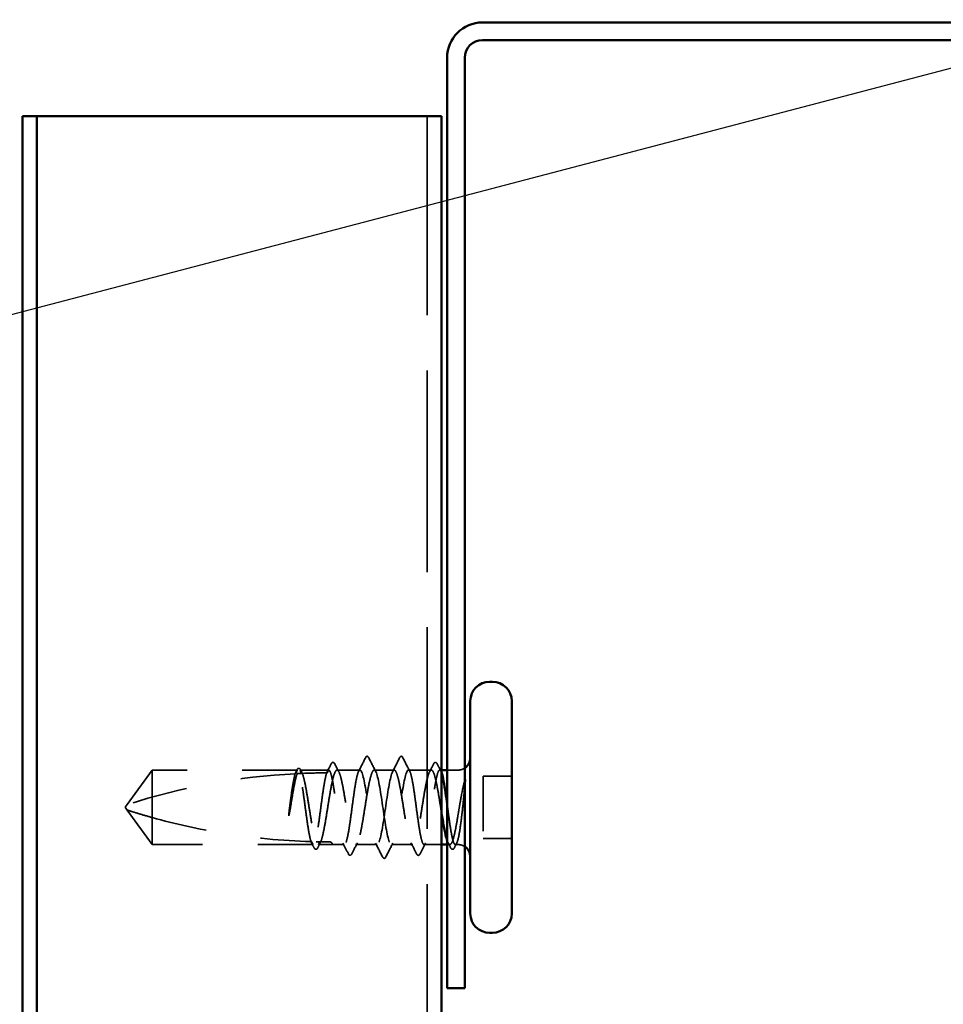
# Model space of a CAD drawing. Units: inches. Extents: x 0.6 to 33.4, y 0.6 to 21.4.
# Drawn here: x 11.5 to 13.2, y 5.7 to 7.5 of the extents above; entities that cross this region are included whole.
import ezdxf

# ---------------------------------------------------------------- set-up
doc = ezdxf.new("R2010")
doc.units = ezdxf.units.IN
doc.header["$LTSCALE"] = 2
doc.header["$MEASUREMENT"] = 0
doc.linetypes.add('DASHED', pattern=[0.2067, 0.1654, -0.0413])
for name, color, linetype, lineweight in [('Hidden (ANSI)', 7, 'DASHED', 35), ('Symbol (ANSI)', 7, 'Continuous', 25), ('Visible (ANSI)', 7, 'Continuous', 50)]:
    doc.layers.add(name, color=color, linetype=linetype, lineweight=lineweight)
doc.styles.add('Note Text (ANSI)', font='tahoma.ttf')
doc.dimstyles.new('Default (ANSI)$7', dxfattribs={"dimscale": 2, "dimtxt": 0.12, "dimasz": 0.098425, "dimexe": 0.125, "dimexo": 0.0625, "dimgap": 0.031496, "dimtad": 0, "dimtih": 1, "dimtoh": 1, "dimrnd": 1e-08, "dimzin": 4, "dimdsep": 46, "dimtxsty": 'Note Text (ANSI)', "dimcen": 0.09, "dimdle": 0.393701, "dimclrd": 256, "dimclre": 256, "dimclrt": 256, "dimadec": 0, "dimazin": 1, "dimtfac": 1, "dimtofl": 0, "dimtmove": 0, "dimatfit": 3, "dimfxl": 1, "dimtolj": 1, "dimtzin": 4, "dimlwd": -1, "dimlwe": -1, "dimarcsym": 0})

msp = doc.modelspace()

# ---------------------------------------------------------------- linework, layer by layer
at = {"layer": 'Hidden (ANSI)', "color": 96, "ltscale": 1.104858, "true_color": 0x008000}
msp.add_line((12.2848, 1.84086), (12.2848, 7.32184), dxfattribs=at)
at = {"layer": 'Hidden (ANSI)', "ltscale": 0.073451}
for p, q in [((11.7868, 6.13684), (11.74143, 6.07434)), ((11.7868, 6.00184), (11.74143, 6.06434))]:
    msp.add_line(p, q, dxfattribs=at)
at = {"layer": 'Hidden (ANSI)', "ltscale": 0.250203}
msp.add_line((12.04962, 6.13684), (11.7868, 6.13684), dxfattribs=at)
at = {"layer": 'Hidden (ANSI)', "ltscale": 0.118837}
msp.add_line((11.7868, 6.13684), (11.7868, 6.05072), dxfattribs=at)
at = {"layer": 'Hidden (ANSI)', "ltscale": 0.049651}
msp.add_line((12.10621, 6.13684), (12.05397, 6.13684), dxfattribs=at)
at = {"layer": 'Hidden (ANSI)', "ltscale": 0.03934}
for p, q in [((12.1628, 6.13684), (12.12138, 6.13684)), ((12.29221, 6.13684), (12.2508, 6.13684))]:
    msp.add_line(p, q, dxfattribs=at)
at = {"layer": 'Hidden (ANSI)', "ltscale": 0.034185}
msp.add_line((12.2248, 6.13684), (12.1888, 6.13684), dxfattribs=at)
at = {"layer": 'Hidden (ANSI)', "ltscale": 0.003151}
msp.add_line((12.3108, 6.13684), (12.30738, 6.13684), dxfattribs=at)
at = {"layer": 'Hidden (ANSI)', "ltscale": 0.018471}
msp.add_line((12.3403, 6.13684), (12.3208, 6.13684), dxfattribs=at)
at = {"layer": 'Hidden (ANSI)', "ltscale": 0.107515}
msp.add_line((12.3858, 6.12584), (12.3858, 6.01284), dxfattribs=at)
at = {"layer": 'Hidden (ANSI)', "ltscale": 0.049422}
for p, q in [((12.4378, 6.12584), (12.3858, 6.12584)), ((12.4378, 6.01284), (12.3858, 6.01284))]:
    msp.add_line(p, q, dxfattribs=at)
at = {"layer": 'Hidden (ANSI)', "ltscale": 0.005784}
for q in [(11.74143, 6.07434), (11.74143, 6.06434)]:
    msp.add_line((11.7378, 6.06934), q, dxfattribs=at)
at = {"layer": 'Hidden (ANSI)', "ltscale": 0.082915}
msp.add_line((11.7868, 6.05072), (11.7868, 6.00184), dxfattribs=at)
at = {"layer": 'Hidden (ANSI)', "ltscale": 0.277148}
msp.add_line((12.07792, 6.00184), (11.7868, 6.00184), dxfattribs=at)
at = {"layer": 'Hidden (ANSI)', "ltscale": 0.023823}
msp.add_line((12.1128, 6.00184), (12.08768, 6.00184), dxfattribs=at)
at = {"layer": 'Hidden (ANSI)', "ltscale": 0.020572}
msp.add_line((12.1345, 6.00184), (12.1128, 6.00184), dxfattribs=at)
at = {"layer": 'Hidden (ANSI)', "ltscale": 0.036762}
for p, q in [((12.1938, 6.00184), (12.15509, 6.00184)), ((12.2585, 6.00184), (12.2198, 6.00184))]:
    msp.add_line(p, q, dxfattribs=at)
at = {"layer": 'Hidden (ANSI)', "ltscale": 0.030096}
msp.add_line((12.3108, 6.00184), (12.27909, 6.00184), dxfattribs=at)
at = {"layer": 'Hidden (ANSI)', "ltscale": 0.004776}
msp.add_line((12.32592, 6.00184), (12.3208, 6.00184), dxfattribs=at)
at = {"layer": 'Hidden (ANSI)', "ltscale": 0.0043}
msp.add_line((12.3403, 6.00184), (12.33568, 6.00184), dxfattribs=at)
at = {"layer": 'Hidden (ANSI)', "ltscale": 0.002016}
for centre in [(12.1758, 6.16084), (12.2378, 6.16084)]:
    msp.add_arc(centre, 0.001, 26.3433, 153.6567, dxfattribs=at)
at = {"layer": 'Hidden (ANSI)', "ltscale": 0.012522}
for centre, start, end in [((12.3403, 6.15934), 270, 303.74899), ((12.3403, 5.97934), 56.25101, 90)]:
    msp.add_arc(centre, 0.0225, start, end, dxfattribs=at)
at = {"layer": 'Hidden (ANSI)', "ltscale": 0.295984}
msp.add_arc((12.1078, 4.9359), 1.19594, 92.94436, 107.83905, dxfattribs=at)
at = {"layer": 'Hidden (ANSI)', "ltscale": 0.044437}
msp.add_arc((12.1078, 4.9359), 1.19594, 90.19479, 92.43525, dxfattribs=at)
at = {"layer": 'Hidden (ANSI)', "ltscale": 0.02626}
for points in [[(12.16043, 6.13451), (12.16464, 6.14272), (12.16881, 6.15095), (12.17297, 6.15919)], [(12.24063, 6.15919), (12.24478, 6.15095), (12.24896, 6.14272), (12.25317, 6.13451)]]:
    msp.add_open_spline(points, degree=3, dxfattribs=at)
at = {"layer": 'Hidden (ANSI)', "ltscale": 0.017292}
msp.add_open_spline([(12.17297, 6.15919), (12.17367, 6.16058), (12.17441, 6.16161), (12.17562, 6.16182)], degree=3, dxfattribs=at)
at = {"layer": 'Hidden (ANSI)', "ltscale": 0.01888}
msp.add_open_spline([(12.1758, 6.16184), (12.17688, 6.16184), (12.17769, 6.16105), (12.17849, 6.15977), (12.17865, 6.1595), (12.1788, 6.1592)], degree=3, knots=[0, 0, 0, 0, 0.040545615, 0.040545615, 0.050544772, 0.050544772, 0.050544772, 0.050544772], dxfattribs=at)
at = {"layer": 'Hidden (ANSI)', "ltscale": 0.026765}
for points in [[(12.1788, 6.1592), (12.18305, 6.15081), (12.18732, 6.14243), (12.19163, 6.13408)], [(12.22196, 6.13408), (12.22628, 6.14243), (12.23054, 6.15081), (12.23479, 6.1592)], [(12.20379, 5.97948), (12.19954, 5.98787), (12.19528, 5.99625), (12.19096, 6.0046)], [(12.22263, 6.0046), (12.21832, 5.99625), (12.21405, 5.98787), (12.2098, 5.97948)]]:
    msp.add_open_spline(points, degree=3, dxfattribs=at)
at = {"layer": 'Hidden (ANSI)', "ltscale": 0.018883}
msp.add_open_spline([(12.23479, 6.1592), (12.23556, 6.16071), (12.23645, 6.16184), (12.2378, 6.16184)], degree=3, dxfattribs=at)
at = {"layer": 'Hidden (ANSI)', "ltscale": 0.017289}
msp.add_open_spline([(12.23797, 6.16182), (12.23852, 6.16173), (12.23898, 6.16142), (12.23984, 6.16057), (12.24024, 6.15995), (12.24063, 6.15919)], degree=3, knots=[0, 0, 0, 0, 0.020965071, 0.020965071, 0.046356214, 0.046356214, 0.046356214, 0.046356214], dxfattribs=at)
at = {"layer": 'Hidden (ANSI)', "ltscale": 0.037671}
msp.add_open_spline([(12.04838, 6.13671), (12.049, 6.13793), (12.04963, 6.13884), (12.05119, 6.13999), (12.05226, 6.14015), (12.05416, 6.13926), (12.0549, 6.13824), (12.05563, 6.13683)], degree=3, knots=[0, 0, 0, 0, 0.03178291, 0.03178291, 0.06287525, 0.06287525, 0.10056636, 0.10056636, 0.10056636, 0.10056636], dxfattribs=at)
at = {"layer": 'Hidden (ANSI)', "ltscale": 0.017183}
msp.add_open_spline([(12.10246, 6.13183), (12.10523, 6.13721), (12.10797, 6.14259), (12.11071, 6.14799)], degree=3, dxfattribs=at)
at = {"layer": 'Hidden (ANSI)', "ltscale": 0.037767}
msp.add_open_spline([(12.11071, 6.14799), (12.11135, 6.14924), (12.11198, 6.15015), (12.11445, 6.15147), (12.11618, 6.15017), (12.11726, 6.14807)], degree=3, knots=[0, 0, 0, 0, 0.03712475, 0.03712475, 0.1006057, 0.1006057, 0.1006057, 0.1006057], dxfattribs=at)
at = {"layer": 'Hidden (ANSI)', "ltscale": 0.015395}
for points in [[(12.11726, 6.14807), (12.11973, 6.14324), (12.12221, 6.13842), (12.12472, 6.13361)], [(12.28888, 6.13361), (12.29138, 6.13842), (12.29386, 6.14324), (12.29633, 6.14807)]]:
    msp.add_open_spline(points, degree=3, dxfattribs=at)
at = {"layer": 'Hidden (ANSI)', "ltscale": 0.03777}
msp.add_open_spline([(12.29633, 6.14807), (12.29698, 6.14932), (12.29762, 6.15023), (12.30015, 6.15145), (12.3018, 6.15011), (12.30288, 6.14799)], degree=3, knots=[0, 0, 0, 0, 0.03767727, 0.03767727, 0.10061985, 0.10061985, 0.10061985, 0.10061985], dxfattribs=at)
at = {"layer": 'Hidden (ANSI)', "ltscale": 0.014305}
msp.add_open_spline([(12.30288, 6.14799), (12.30516, 6.14349), (12.30745, 6.139), (12.30975, 6.13451)], degree=3, dxfattribs=at)
at = {"layer": 'Hidden (ANSI)', "ltscale": 0.067077}
msp.add_open_spline([(12.0456, 6.13022), (12.04457, 6.12687), (12.04354, 6.12233), (12.04146, 6.11125), (12.04043, 6.1048), (12.03834, 6.09065), (12.03731, 6.08306), (12.03627, 6.0753)], degree=3, knots=[2.25802762, 2.25802762, 2.25802762, 2.25802762, 2.31785054, 2.31785054, 2.37777553, 2.37777553, 2.43770052, 2.43770052, 2.43770052, 2.43770052], dxfattribs=at)
at = {"layer": 'Hidden (ANSI)', "ltscale": 0.067737}
msp.add_open_spline([(12.03806, 6.0753), (12.03948, 6.08417), (12.04088, 6.09279), (12.04371, 6.10856), (12.04511, 6.11555), (12.04744, 6.1249), (12.04834, 6.12798), (12.04925, 6.1304)], degree=3, knots=[0, 0, 0, 0, 0.06867359, 0.06867359, 0.13734718, 0.13734718, 0.18152645, 0.18152645, 0.18152645, 0.18152645], dxfattribs=at)
at = {"layer": 'Hidden (ANSI)', "ltscale": 0.006884}
msp.add_open_spline([(12.04503, 6.13019), (12.04615, 6.13236), (12.04727, 6.13454), (12.04838, 6.13671)], degree=3, dxfattribs=at)
at = {"layer": 'Hidden (ANSI)', "ltscale": 0.006891}
msp.add_open_spline([(12.04962, 6.13684), (12.04854, 6.13465), (12.04745, 6.13245), (12.04637, 6.13026)], degree=3, dxfattribs=at)
at = {"layer": 'Hidden (ANSI)', "ltscale": 0.028298}
msp.add_open_spline([(12.04925, 6.1304), (12.05187, 6.13053), (12.05423, 6.13064), (12.05617, 6.13072), (12.05642, 6.13073), (12.05672, 6.13075), (12.05679, 6.13075), (12.05689, 6.13075), (12.05694, 6.13076), (12.05698, 6.13076)], degree=3, knots=[0.010643986, 0.010643986, 0.010643986, 0.010643986, 0.070713541, 0.070713541, 0.080268615, 0.080268615, 0.08298437, 0.08298437, 0.084901861, 0.084901861, 0.084901861, 0.084901861], dxfattribs=at)
at = {"layer": 'Hidden (ANSI)', "ltscale": 0.177354}
msp.add_open_spline([(12.07427, 6.00731), (12.07311, 6.01073), (12.07196, 6.01566), (12.06962, 6.02812), (12.06845, 6.03559), (12.06608, 6.052), (12.06491, 6.06079), (12.06254, 6.07853), (12.06137, 6.0873), (12.05901, 6.10365), (12.05783, 6.11107), (12.05547, 6.12355), (12.0543, 6.12849), (12.05195, 6.13514), (12.05079, 6.13684), (12.04962, 6.13684)], degree=3, knots=[1.70575632, 1.70575632, 1.70575632, 1.70575632, 1.77247395, 1.77247395, 1.84064602, 1.84064602, 1.90881809, 1.90881809, 1.97699017, 1.97699017, 2.04516224, 2.04516224, 2.11333432, 2.11333432, 2.18056466, 2.18056466, 2.18056466, 2.18056466], dxfattribs=at)
at = {"layer": 'Hidden (ANSI)', "ltscale": 0.178551}
msp.add_open_spline([(12.05397, 6.13684), (12.05431, 6.13684), (12.05465, 6.13674), (12.0564, 6.13569), (12.0578, 6.1331), (12.06063, 6.12474), (12.06203, 6.11904), (12.06486, 6.10529), (12.06626, 6.09736), (12.06909, 6.08031), (12.07049, 6.07137), (12.07332, 6.05366), (12.07473, 6.04507), (12.07755, 6.02941), (12.07896, 6.02249), (12.08139, 6.01285), (12.0824, 6.00956), (12.08342, 6.00709)], degree=3, knots=[0.25819344, 0.25819344, 0.25819344, 0.25819344, 0.27469436, 0.27469436, 0.34336795, 0.34336795, 0.41204154, 0.41204154, 0.48071513, 0.48071513, 0.54938872, 0.54938872, 0.61806231, 0.61806231, 0.6867359, 0.6867359, 0.73620652, 0.73620652, 0.73620652, 0.73620652], dxfattribs=at)
at = {"layer": 'Hidden (ANSI)', "ltscale": 0.006361}
msp.add_open_spline([(12.05698, 6.13076), (12.05598, 6.13279), (12.05497, 6.13481), (12.05397, 6.13684)], degree=3, dxfattribs=at)
at = {"layer": 'Hidden (ANSI)', "ltscale": 0.003356}
msp.add_open_spline([(12.05563, 6.13683), (12.05619, 6.13575), (12.05674, 6.13468), (12.0573, 6.13361)], degree=3, dxfattribs=at)
at = {"layer": 'Hidden (ANSI)', "ltscale": 0.178496}
msp.add_open_spline([(12.10272, 6.13183), (12.10269, 6.13176), (12.10267, 6.13169), (12.10146, 6.12821), (12.10029, 6.12321), (12.09793, 6.11063), (12.09675, 6.10317), (12.09439, 6.08676), (12.09322, 6.07798), (12.09085, 6.06024), (12.08968, 6.05147), (12.08731, 6.0351), (12.08614, 6.02768), (12.08377, 6.01518), (12.0826, 6.01024), (12.08025, 6.00355), (12.07909, 6.00184), (12.07792, 6.00184)], degree=3, knots=[1.1575669, 1.1575669, 1.1575669, 1.1575669, 1.15892527, 1.15892527, 1.22709735, 1.22709735, 1.29526942, 1.29526942, 1.3634415, 1.3634415, 1.43161357, 1.43161357, 1.49978565, 1.49978565, 1.56795772, 1.56795772, 1.63542352, 1.63542352, 1.63542352, 1.63542352], dxfattribs=at)
at = {"layer": 'Hidden (ANSI)', "ltscale": 0.613365}
msp.add_open_spline([(12.08768, 6.00184), (12.08806, 6.00184), (12.08845, 6.00197), (12.09025, 6.00319), (12.09165, 6.00588), (12.09448, 6.01445), (12.09588, 6.02024), (12.09871, 6.03414), (12.10011, 6.04212), (12.10294, 6.05923), (12.10434, 6.06819), (12.10717, 6.08587), (12.10857, 6.09443), (12.1114, 6.10997), (12.1128, 6.11682), (12.11563, 6.12784), (12.11703, 6.13192), (12.11986, 6.13673), (12.12126, 6.13742), (12.12409, 6.13528), (12.12549, 6.13247), (12.12832, 6.1237), (12.12972, 6.11783), (12.13255, 6.10379), (12.13395, 6.09575), (12.13678, 6.07858), (12.13818, 6.06962), (12.14101, 6.05196), (12.14241, 6.04344), (12.14524, 6.028), (12.14665, 6.02124), (12.14947, 6.01039), (12.15088, 6.00642), (12.15371, 6.00183), (12.15511, 6.00125), (12.15794, 6.00362), (12.15934, 6.00654), (12.16217, 6.01551), (12.16357, 6.02146), (12.1664, 6.03565), (12.1678, 6.04374), (12.17063, 6.06096), (12.17203, 6.06994), (12.17486, 6.08756), (12.17626, 6.09605), (12.17909, 6.11137), (12.18049, 6.11806), (12.18306, 6.12773), (12.1842, 6.1311), (12.1865, 6.13567), (12.18765, 6.13684), (12.1888, 6.13684)], degree=3, knots=[0.8053407, 0.8053407, 0.8053407, 0.8053407, 0.8240831, 0.8240831, 0.8927567, 0.8927567, 0.9614303, 0.9614303, 1.0301039, 1.0301039, 1.0987774, 1.0987774, 1.167451, 1.167451, 1.2361246, 1.2361246, 1.3047982, 1.3047982, 1.3734718, 1.3734718, 1.4421454, 1.4421454, 1.510819, 1.510819, 1.5794926, 1.5794926, 1.6481662, 1.6481662, 1.7168398, 1.7168398, 1.7855133, 1.7855133, 1.8541869, 1.8541869, 1.9228605, 1.9228605, 1.9915341, 1.9915341, 2.0602077, 2.0602077, 2.1288813, 2.1288813, 2.1975549, 2.1975549, 2.2662285, 2.2662285, 2.3349021, 2.3349021, 2.3907736, 2.3907736, 2.4466451, 2.4466451, 2.4466451, 2.4466451], dxfattribs=at)
at = {"layer": 'Hidden (ANSI)', "ltscale": 0.005221}
msp.add_open_spline([(12.10621, 6.13684), (12.10538, 6.13517), (12.10456, 6.1335), (12.10373, 6.13183)], degree=3, dxfattribs=at)
at = {"layer": 'Hidden (ANSI)', "ltscale": 0.407385}
msp.add_open_spline([(12.1628, 6.13684), (12.16161, 6.13684), (12.16044, 6.13509), (12.15807, 6.1283), (12.1569, 6.12332), (12.15454, 6.11078), (12.15336, 6.10333), (12.151, 6.08694), (12.14983, 6.07816), (12.14746, 6.06042), (12.14629, 6.05164), (12.14392, 6.03526), (12.14275, 6.02782), (12.14038, 6.0153), (12.13921, 6.01033), (12.13685, 6.00356), (12.13567, 6.00183), (12.13331, 6.00185), (12.13214, 6.00361), (12.12977, 6.01042), (12.1286, 6.01541), (12.12623, 6.02797), (12.12506, 6.03543), (12.12269, 6.05182), (12.12152, 6.06061), (12.11915, 6.07834), (12.11798, 6.08712), (12.11562, 6.10349), (12.11444, 6.11093), (12.11208, 6.12344), (12.11091, 6.12839), (12.10855, 6.13512), (12.10738, 6.13684), (12.10621, 6.13684)], degree=3, knots=[0, 0, 0, 0, 0.0681721, 0.0681721, 0.1363441, 0.1363441, 0.2045162, 0.2045162, 0.2726883, 0.2726883, 0.3408604, 0.3408604, 0.4090324, 0.4090324, 0.4772045, 0.4772045, 0.5453766, 0.5453766, 0.6135487, 0.6135487, 0.6817207, 0.6817207, 0.7498928, 0.7498928, 0.8180649, 0.8180649, 0.886237, 0.886237, 0.954409, 0.954409, 1.0225811, 1.0225811, 1.0902824, 1.0902824, 1.0902824, 1.0902824], dxfattribs=at)
at = {"layer": 'Hidden (ANSI)', "ltscale": 0.406957}
for points, knots in [([(12.2248, 6.13684), (12.22077, 6.13684), (12.21675, 6.11819), (12.21272, 6.0923), (12.2087, 6.06641), (12.20467, 6.03508), (12.20065, 6.01746), (12.19662, 5.99985), (12.1926, 5.99717), (12.18857, 6.01108), (12.18455, 6.02499), (12.18052, 6.0545), (12.1765, 6.08158), (12.17247, 6.10865), (12.16845, 6.13141), (12.16442, 6.13592), (12.16388, 6.13653), (12.16334, 6.13684), (12.1628, 6.13684)], [0, 0, 0, 0, 1.2236768, 1.2236768, 1.2236768, 2.4473536, 2.4473536, 2.4473536, 3.6710304, 3.6710304, 3.6710304, 4.8947073, 4.8947073, 4.8947073, 6.1183841, 6.1183841, 6.1183841, 6.2831853, 6.2831853, 6.2831853, 6.2831853]), ([(12.1888, 6.13684), (12.19282, 6.13684), (12.19685, 6.11819), (12.20087, 6.0923), (12.2049, 6.06641), (12.20892, 6.03508), (12.21295, 6.01746), (12.21697, 5.99985), (12.221, 5.99717), (12.22502, 6.01108), (12.22905, 6.02499), (12.23307, 6.0545), (12.2371, 6.08158), (12.24112, 6.10865), (12.24514, 6.13141), (12.24917, 6.13592), (12.24971, 6.13653), (12.25025, 6.13684), (12.2508, 6.13684)], [-6.2831853, -6.2831853, -6.2831853, -6.2831853, -5.0595085, -5.0595085, -5.0595085, -3.8358317, -3.8358317, -3.8358317, -2.6121549, -2.6121549, -2.6121549, -1.388478, -1.388478, -1.388478, -0.1648012, -0.1648012, -0.1648012, 0, 0, 0, 0])]:
    msp.add_open_spline(points, degree=3, knots=knots, dxfattribs=at)
at = {"layer": 'Hidden (ANSI)', "ltscale": 0.521636}
msp.add_open_spline([(12.3108, 6.05848), (12.31076, 6.05872), (12.31072, 6.05895), (12.30927, 6.06799), (12.30787, 6.07697), (12.30504, 6.09424), (12.30364, 6.10237), (12.30081, 6.11668), (12.2994, 6.12271), (12.29658, 6.13184), (12.29517, 6.13485), (12.29234, 6.13742), (12.29094, 6.13694), (12.28811, 6.13254), (12.28671, 6.12866), (12.28388, 6.11797), (12.28248, 6.11127), (12.27965, 6.09593), (12.27825, 6.08744), (12.27542, 6.06981), (12.27402, 6.06084), (12.27119, 6.04362), (12.26979, 6.03554), (12.26696, 6.02138), (12.26556, 6.01543), (12.26273, 6.00649), (12.26133, 6.00359), (12.2585, 6.00125), (12.2571, 6.00184), (12.25427, 6.00647), (12.25287, 6.01045), (12.25004, 6.02133), (12.24864, 6.0281), (12.24581, 6.04356), (12.24441, 6.05208), (12.24158, 6.06974), (12.24018, 6.07871), (12.23735, 6.09587), (12.23595, 6.10389), (12.23312, 6.11792), (12.23172, 6.12378), (12.22938, 6.13098), (12.22847, 6.13316), (12.22663, 6.1361), (12.22571, 6.13684), (12.2248, 6.13684)], degree=3, knots=[0.4788684, 0.4788684, 0.4788684, 0.4788684, 0.4807151, 0.4807151, 0.5493887, 0.5493887, 0.6180623, 0.6180623, 0.6867359, 0.6867359, 0.7554095, 0.7554095, 0.8240831, 0.8240831, 0.8927567, 0.8927567, 0.9614303, 0.9614303, 1.0301039, 1.0301039, 1.0987774, 1.0987774, 1.167451, 1.167451, 1.2361246, 1.2361246, 1.3047982, 1.3047982, 1.3734718, 1.3734718, 1.4421454, 1.4421454, 1.510819, 1.510819, 1.5794926, 1.5794926, 1.6481662, 1.6481662, 1.7168398, 1.7168398, 1.7855133, 1.7855133, 1.8301089, 1.8301089, 1.8747044, 1.8747044, 1.8747044, 1.8747044], dxfattribs=at)
at = {"layer": 'Hidden (ANSI)', "ltscale": 0.431965}
msp.add_open_spline([(12.2508, 6.13684), (12.25198, 6.13684), (12.25315, 6.13509), (12.25552, 6.1283), (12.25669, 6.12332), (12.25906, 6.11078), (12.26023, 6.10333), (12.26259, 6.08694), (12.26377, 6.07816), (12.26613, 6.06042), (12.2673, 6.05164), (12.26967, 6.03526), (12.27084, 6.02782), (12.27321, 6.0153), (12.27438, 6.01033), (12.27675, 6.00356), (12.27792, 6.00183), (12.28028, 6.00185), (12.28146, 6.00361), (12.28382, 6.01042), (12.28499, 6.01541), (12.28736, 6.02797), (12.28853, 6.03543), (12.2909, 6.05182), (12.29207, 6.06061), (12.29444, 6.07834), (12.29561, 6.08712), (12.29798, 6.10349), (12.29915, 6.11093), (12.30151, 6.12344), (12.30269, 6.12839), (12.30505, 6.13514), (12.30622, 6.13686), (12.30854, 6.13682), (12.30966, 6.13519), (12.3108, 6.13205)], degree=3, knots=[0, 0, 0, 0, 0.0681721, 0.0681721, 0.1363441, 0.1363441, 0.2045162, 0.2045162, 0.2726883, 0.2726883, 0.3408604, 0.3408604, 0.4090324, 0.4090324, 0.4772045, 0.4772045, 0.5453766, 0.5453766, 0.6135487, 0.6135487, 0.6817207, 0.6817207, 0.7498928, 0.7498928, 0.8180649, 0.8180649, 0.886237, 0.886237, 0.954409, 0.954409, 1.0225811, 1.0225811, 1.0907532, 1.0907532, 1.1560555, 1.1560555, 1.1560555, 1.1560555], dxfattribs=at)
at = {"layer": 'Hidden (ANSI)', "ltscale": 0.066931}
msp.add_open_spline([(12.35305, 6.11935), (12.35126, 6.11289), (12.34899, 6.10316), (12.3453, 6.0837), (12.3441, 6.07683), (12.34203, 6.06452), (12.34115, 6.05916), (12.3403, 6.05392)], degree=3, knots=[0, 0, 0, 0, 0.0620118, 0.0620118, 0.09444296, 0.09444296, 0.11964894, 0.11964894, 0.11964894, 0.11964894], dxfattribs=at)
at = {"layer": 'Hidden (ANSI)', "ltscale": 0.111535}
msp.add_open_spline([(12.3403, 6.01053), (12.34157, 6.01522), (12.34278, 6.02153), (12.34497, 6.0357), (12.34595, 6.04313), (12.34788, 6.05924), (12.34881, 6.0678), (12.3504, 6.08287), (12.35106, 6.08931), (12.35229, 6.10115), (12.35286, 6.10655), (12.35341, 6.11159)], degree=3, knots=[0, 0, 0, 0, 0.07343798, 0.07343798, 0.13729124, 0.13729124, 0.20295255, 0.20295255, 0.25294519, 0.25294519, 0.29854034, 0.29854034, 0.29854034, 0.29854034], dxfattribs=at)
at = {"layer": 'Hidden (ANSI)', "ltscale": 0.012438}
msp.add_open_spline([(12.35341, 6.11159), (12.35358, 6.11311), (12.3537, 6.11461), (12.35386, 6.11738), (12.35388, 6.11847), (12.35383, 6.11961), (12.3538, 6.11991), (12.35373, 6.12024), (12.35369, 6.12037), (12.35362, 6.12044), (12.3536, 6.12045), (12.35358, 6.12046), (12.35357, 6.12046), (12.35354, 6.12046), (12.35353, 6.12045), (12.35351, 6.12044), (12.3535, 6.12043), (12.35348, 6.12041), (12.35346, 6.1204), (12.35342, 6.12035), (12.3534, 6.12031), (12.35332, 6.12017), (12.35327, 6.12004), (12.35316, 6.11974), (12.3531, 6.11953), (12.35305, 6.11935)], degree=3, knots=[0, 0, 0, 0, 0.013743764, 0.013743764, 0.027191762, 0.027191762, 0.033937715, 0.033937715, 0.037573593, 0.037573593, 0.038301792, 0.038301792, 0.03872796, 0.03872796, 0.039051446, 0.039051446, 0.039381816, 0.039381816, 0.039869374, 0.039869374, 0.040905478, 0.040905478, 0.044056042, 0.044056042, 0.048830608, 0.048830608, 0.048830608, 0.048830608], dxfattribs=at)
at = {"layer": 'Hidden (ANSI)', "ltscale": 0.041548}
msp.add_open_spline([(12.03627, 6.0753), (12.03535, 6.0684), (12.03469, 6.06292), (12.03415, 6.05784), (12.03402, 6.05639), (12.03395, 6.05514), (12.03392, 6.05461), (12.03393, 6.05414), (12.03394, 6.05402), (12.03397, 6.05392), (12.03398, 6.0539), (12.03399, 6.05388), (12.03399, 6.05388), (12.034, 6.05387), (12.034, 6.05387), (12.03401, 6.05387), (12.03401, 6.05387), (12.03402, 6.05387), (12.03403, 6.05387), (12.03404, 6.05387), (12.03404, 6.05388), (12.03406, 6.0539), (12.03407, 6.05391), (12.03411, 6.05398), (12.03415, 6.05407), (12.03433, 6.05456), (12.03454, 6.05541), (12.03548, 6.05977), (12.03667, 6.06656), (12.03806, 6.0753)], degree=3, knots=[0, 0, 0, 0, 0.05324478, 0.05324478, 0.08254833, 0.08254833, 0.0885075, 0.0885075, 0.09033429, 0.09033429, 0.09100628, 0.09100628, 0.09122351, 0.09122351, 0.09136119, 0.09136119, 0.09148192, 0.09148192, 0.09162609, 0.09162609, 0.09187773, 0.09187773, 0.09248821, 0.09248821, 0.09463816, 0.09463816, 0.10624, 0.10624, 0.14040995, 0.14040995, 0.14040995, 0.14040995], dxfattribs=at)
at = {"layer": 'Hidden (ANSI)', "ltscale": 0.140321}
msp.add_open_spline([(12.3208, 6.07483), (12.32105, 6.07293), (12.3213, 6.07102), (12.32274, 6.06024), (12.32392, 6.05147), (12.32628, 6.0351), (12.32745, 6.02768), (12.32982, 6.01518), (12.33099, 6.01024), (12.33336, 6.00351), (12.33453, 6.0018), (12.33648, 6.00186), (12.33724, 6.00262), (12.33877, 6.00555), (12.33953, 6.00771), (12.3403, 6.01053)], degree=3, knots=[1.3487429, 1.3487429, 1.3487429, 1.3487429, 1.3634415, 1.3634415, 1.43161357, 1.43161357, 1.49978565, 1.49978565, 1.56795772, 1.56795772, 1.6361298, 1.6361298, 1.68020188, 1.68020188, 1.72427397, 1.72427397, 1.72427397, 1.72427397], dxfattribs=at)
at = {"layer": 'Hidden (ANSI)', "ltscale": 0.076677}
msp.add_open_spline([(11.7868, 6.05072), (11.77871, 6.05298), (11.77091, 6.05524), (11.75914, 6.05878), (11.75525, 6.05997), (11.74947, 6.06178), (11.74759, 6.06237), (11.74486, 6.06324), (11.74397, 6.06352), (11.74275, 6.06391), (11.74236, 6.06404), (11.74171, 6.06425), (11.74143, 6.06434), (11.74143, 6.06434)], degree=3, knots=[1.77134916, 1.77134916, 1.77134916, 1.77134916, 1.89351624, 1.89351624, 1.95663345, 1.95663345, 1.98819206, 1.98819206, 2.00397136, 2.00397136, 2.01186101, 2.01186101, 2.01975066, 2.01975066, 2.01975066, 2.01975066], dxfattribs=at)
at = {"layer": 'Hidden (ANSI)', "ltscale": 0.279938}
msp.add_open_spline([(11.7868, 6.05072), (11.82784, 6.03929), (11.87073, 6.02975), (11.96783, 6.0138), (12.02211, 6.00877), (12.07427, 6.00731)], degree=3, knots=[3.50164596, 3.50164596, 3.50164596, 3.50164596, 3.81337749, 3.81337749, 4.20286983, 4.20286983, 4.20286983, 4.20286983], dxfattribs=at)
at = {"layer": 'Hidden (ANSI)', "ltscale": 0.118201}
msp.add_open_spline([(12.3403, 6.05392), (12.33888, 6.04525), (12.33748, 6.03707), (12.33465, 6.02263), (12.33325, 6.01652), (12.33042, 6.00719), (12.32902, 6.00407), (12.32619, 6.00128), (12.32479, 6.00164), (12.32251, 6.005), (12.32165, 6.0069), (12.3208, 6.00938)], degree=3, knots=[0, 0, 0, 0, 0.06867359, 0.06867359, 0.13734718, 0.13734718, 0.20602077, 0.20602077, 0.27469436, 0.27469436, 0.31654792, 0.31654792, 0.31654792, 0.31654792], dxfattribs=at)
at = {"layer": 'Hidden (ANSI)', "ltscale": 0.011672}
msp.add_open_spline([(12.07956, 5.99632), (12.07769, 5.99999), (12.07581, 6.00366), (12.07393, 6.00732)], degree=3, dxfattribs=at)
at = {"layer": 'Hidden (ANSI)', "ltscale": 0.00808}
msp.add_open_spline([(12.07522, 6.00728), (12.07512, 6.00729), (12.07503, 6.00729), (12.07476, 6.0073), (12.0746, 6.0073), (12.07439, 6.00731), (12.07432, 6.00731), (12.07427, 6.00731)], degree=3, knots=[0.000086797, 0.000086797, 0.000086797, 0.000086797, 0.005173115, 0.005173115, 0.016027251, 0.016027251, 0.021917056, 0.021917056, 0.021917056, 0.021917056], dxfattribs=at)
at = {"layer": 'Hidden (ANSI)', "ltscale": 0.005685}
msp.add_open_spline([(12.07792, 6.00184), (12.07723, 6.00323), (12.07654, 6.00462), (12.07564, 6.00644), (12.07543, 6.00686), (12.07522, 6.00728)], degree=3, knots=[0.02280325, 0.02280325, 0.02280325, 0.02280325, 0.034640982, 0.034640982, 0.038232661, 0.038232661, 0.038232661, 0.038232661], dxfattribs=at)
at = {"layer": 'Hidden (ANSI)', "ltscale": 0.037727}
msp.add_open_spline([(12.08643, 5.99622), (12.0858, 5.99499), (12.08515, 5.99409), (12.08346, 5.9931), (12.08238, 5.99315), (12.08079, 5.99422), (12.08017, 5.99511), (12.07956, 5.99632)], degree=3, knots=[0, 0, 0, 0, 0.03500782, 0.03500782, 0.06716519, 0.06716519, 0.10073538, 0.10073538, 0.10073538, 0.10073538], dxfattribs=at)
at = {"layer": 'Hidden (ANSI)', "ltscale": 0.023128}
msp.add_open_spline([(12.08342, 6.00709), (12.0916, 6.00692), (12.09973, 6.00684), (12.1078, 6.00684)], degree=3, dxfattribs=at)
at = {"layer": 'Hidden (ANSI)', "ltscale": 0.009388}
for points in [[(12.09101, 6.00507), (12.08948, 6.00212), (12.08795, 5.99917), (12.08643, 5.99622)], [(12.32716, 5.99622), (12.32564, 5.99917), (12.32412, 6.00212), (12.32258, 6.00507)]]:
    msp.add_open_spline(points, degree=3, dxfattribs=at)
at = {"layer": 'Hidden (ANSI)', "ltscale": 0.005351}
msp.add_open_spline([(12.09022, 6.00697), (12.09006, 6.00665), (12.0899, 6.00633), (12.08905, 6.00462), (12.08837, 6.00323), (12.08768, 6.00184)], degree=3, knots=[0.031940745, 0.031940745, 0.031940745, 0.031940745, 0.034640982, 0.034640982, 0.046478713, 0.046478713, 0.046478713, 0.046478713], dxfattribs=at)
at = {"layer": 'Hidden (ANSI)', "ltscale": 0.02649}
msp.add_open_spline([(12.1078, 6.00684), (12.10807, 6.00684), (12.10833, 6.00682), (12.10882, 6.00674), (12.10906, 6.00668), (12.1097, 6.00648), (12.11006, 6.00631), (12.11239, 6.00494), (12.11248, 6.00377), (12.11284, 6.00222), (12.1128, 6.00184), (12.1128, 6.00184)], degree=3, knots=[-0.069333988, -0.069333988, -0.069333988, -0.069333988, -0.067250493, -0.067250493, -0.065166998, -0.065166998, -0.061000009, -0.061000009, -0.030500005, -0.030500005, 0, 0, 0, 0], dxfattribs=at)
at = {"layer": 'Hidden (ANSI)', "ltscale": 0.020292}
for points in [[(12.14185, 5.98508), (12.13862, 5.99145), (12.13539, 5.99781), (12.13213, 6.00416)], [(12.28146, 6.00416), (12.2782, 5.99781), (12.27497, 5.99145), (12.27175, 5.98508)]]:
    msp.add_open_spline(points, degree=3, dxfattribs=at)
at = {"layer": 'Hidden (ANSI)', "ltscale": 0.02138}
for points in [[(12.15842, 6.00507), (12.15495, 5.9984), (12.15152, 5.99171), (12.1481, 5.98502)], [(12.26549, 5.98502), (12.26207, 5.99171), (12.25864, 5.9984), (12.25517, 6.00507)]]:
    msp.add_open_spline(points, degree=3, dxfattribs=at)
at = {"layer": 'Hidden (ANSI)', "ltscale": 0.037726}
msp.add_open_spline([(12.33404, 5.99632), (12.33341, 5.99508), (12.33277, 5.99417), (12.33113, 5.99313), (12.33003, 5.99312), (12.3284, 5.99415), (12.32777, 5.99503), (12.32716, 5.99622)], degree=3, knots=[0, 0, 0, 0, 0.03443326, 0.03443326, 0.06685753, 0.06685753, 0.10073439, 0.10073439, 0.10073439, 0.10073439], dxfattribs=at)
at = {"layer": 'Hidden (ANSI)', "ltscale": 0.008294}
msp.add_open_spline([(12.33805, 6.00416), (12.33671, 6.00155), (12.33537, 5.99893), (12.33404, 5.99632)], degree=3, dxfattribs=at)
at = {"layer": 'Hidden (ANSI)', "ltscale": 0.037811}
msp.add_open_spline([(12.1481, 5.98502), (12.14746, 5.98375), (12.1468, 5.98282), (12.14425, 5.98185), (12.14282, 5.98316), (12.14185, 5.98508)], degree=3, knots=[0, 0, 0, 0, 0.04039077, 0.04039077, 0.10078879, 0.10078879, 0.10078879, 0.10078879], dxfattribs=at)
at = {"layer": 'Hidden (ANSI)', "ltscale": 0.03786}
msp.add_open_spline([(12.2098, 5.97948), (12.20915, 5.9782), (12.20848, 5.97725), (12.20594, 5.97649), (12.20468, 5.97774), (12.20379, 5.97948)], degree=3, knots=[0, 0, 0, 0, 0.04287871, 0.04287871, 0.10096303, 0.10096303, 0.10096303, 0.10096303], dxfattribs=at)
at = {"layer": 'Hidden (ANSI)', "ltscale": 0.037809}
msp.add_open_spline([(12.27175, 5.98508), (12.2711, 5.98381), (12.27046, 5.98289), (12.26797, 5.98183), (12.26646, 5.98311), (12.26549, 5.98502)], degree=3, knots=[0, 0, 0, 0, 0.0398575, 0.0398575, 0.10077795, 0.10077795, 0.10077795, 0.10077795], dxfattribs=at)
at = {"layer": 'Visible (ANSI)', "color": 1, "true_color": 0xff0000}
for p, q in [((13.8818, 7.49184), (12.3848, 7.49184)), ((12.3848, 7.45984), (13.8818, 7.45984)), ((12.3208, 7.42784), (12.3208, 5.74184)), ((12.3528, 5.74184), (12.3528, 7.42784)), ((12.3528, 5.74184), (12.3208, 5.74184))]:
    msp.add_line(p, q, dxfattribs=at)
at = {"layer": 'Visible (ANSI)', "color": 96, "true_color": 0x008000}
for p, q in [((11.5516, 7.32184), (11.5516, 1.84086)), ((11.5516, 7.32184), (11.5776, 7.32184)), ((11.5776, 1.84086), (11.5776, 7.32184)), ((11.5776, 7.32184), (11.65987, 7.32184)), ((11.65987, 7.32184), (12.26484, 7.32184)), ((12.3108, 7.32184), (12.26484, 7.32184)), ((12.3108, 7.32184), (12.3108, 1.84086))]:
    msp.add_line(p, q, dxfattribs=at)
at = {"layer": 'Visible (ANSI)'}
for p, q in [((12.4028, 6.29684), (12.3978, 6.29684)), ((12.3628, 6.26184), (12.3628, 5.87684)), ((12.4378, 6.26184), (12.4378, 5.87684)), ((12.3208, 6.13684), (12.3108, 6.13684)), ((12.3208, 6.00184), (12.3108, 6.00184)), ((12.4028, 5.84184), (12.3978, 5.84184))]:
    msp.add_line(p, q, dxfattribs=at)
at = {"layer": 'Visible (ANSI)', "color": 1, "true_color": 0xff0000}
for radius in [0.064, 0.032]:
    msp.add_arc((12.3848, 7.42784), radius, 90, 180, dxfattribs=at)
at = {"layer": 'Visible (ANSI)'}
for centre, radius, start, end in [((12.3978, 6.26184), 0.035, 90, 180), ((12.4028, 6.26184), 0.035, 0, 90), ((12.3403, 6.15934), 0.0225, 303.74899, 0), ((12.3403, 5.97934), 0.0225, 0, 56.25101), ((12.3978, 5.87684), 0.035, 180, 270), ((12.4028, 5.87684), 0.035, 270, 0)]:
    msp.add_arc(centre, radius, start, end, dxfattribs=at)
for points, knots in [([(12.3108, 6.13205), (12.31085, 6.13191), (12.3109, 6.13177), (12.31213, 6.12821), (12.3133, 6.12321), (12.31567, 6.11063), (12.31684, 6.10317), (12.31895, 6.08853), (12.31987, 6.08174), (12.3208, 6.07483)], [1.15605552, 1.15605552, 1.15605552, 1.15605552, 1.15892527, 1.15892527, 1.22709735, 1.22709735, 1.29526942, 1.29526942, 1.3487429, 1.3487429, 1.3487429, 1.3487429]), ([(12.3208, 6.00938), (12.32025, 6.01097), (12.3197, 6.0128), (12.31773, 6.0201), (12.31633, 6.02672), (12.31354, 6.04174), (12.31217, 6.04994), (12.3108, 6.05848)], [0.31654792, 0.31654792, 0.31654792, 0.31654792, 0.34336795, 0.34336795, 0.41204154, 0.41204154, 0.47886838, 0.47886838, 0.47886838, 0.47886838])]:
    msp.add_open_spline(points, degree=3, knots=knots, dxfattribs=at)

# ---------------------------------------------------------------- leaders
at = {"layer": 'Symbol (ANSI)', "annotation_type": 0, "has_hookline": 1, "hookline_direction": 0}
for points, text_width in [([(9.14888, 6.33762), (15.49692, 8.0027)], 3.30971), ([(12.4378, 5.22683), (15.49772, 6.01087)], 4.74923)]:
    msp.add_leader(points, dimstyle='Default (ANSI)$7', override={"dimtad": 0}, dxfattribs=dict(at, text_width=text_width))

doc.saveas('drawing.dxf')
